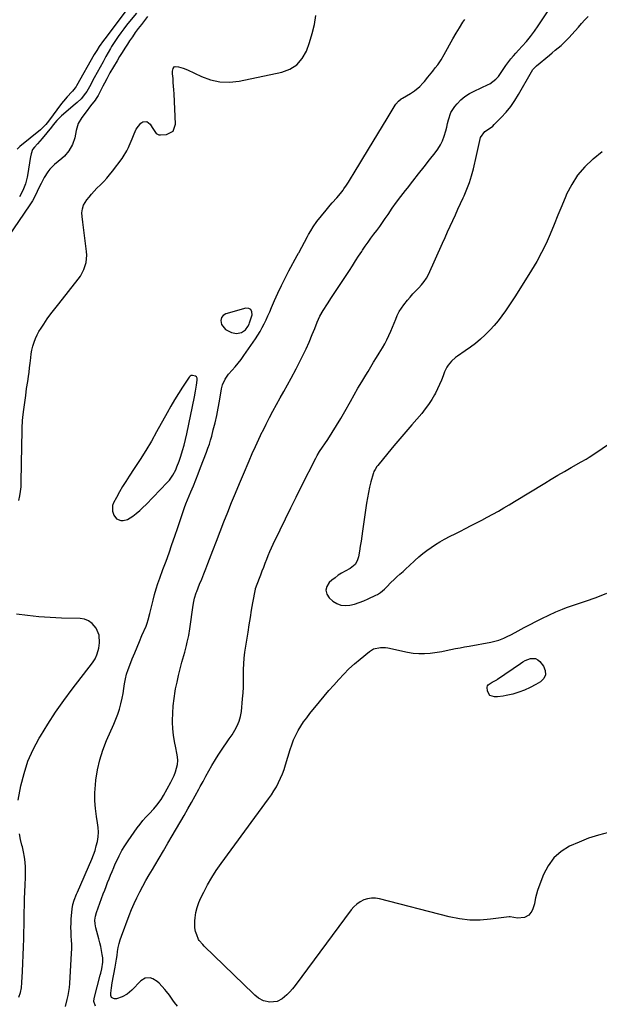
# Model space of a CAD drawing. Units: inches. Extents: x 1889268 to 1894636, y 389743 to 395729.
# Drawn here: x 1893863 to 1894247, y 393628 to 394281 of the extents above; entities that cross this region are included whole.
import ezdxf

# ---------------------------------------------------------------- set-up
doc = ezdxf.new("R2010")
doc.units = ezdxf.units.IN
doc.header["$MEASUREMENT"] = 0
for name, color, linetype in [('1', 7, 'Continuous'), ('7', 7, 'Continuous'), ('8', 7, 'Continuous')]:
    doc.layers.add(name, color=color, linetype=linetype)

msp = doc.modelspace()

# ---------------------------------------------------------------- linework, layer by layer
at = {"layer": '1', "color": 18}
for points in [[(1893947.31, 394283.37, 1628), (1893945.28, 394280.69, 1628), (1893943.23, 394278.04, 1628), (1893941.2, 394275.38, 1628), (1893939.2, 394272.68, 1628), (1893937.27, 394269.94, 1628), (1893935.38, 394267.17, 1628), (1893933.96, 394265.05, 1628), (1893932.19, 394262.34, 1628), (1893930.45, 394259.61, 1628), (1893928.76, 394256.85, 1628), (1893927.09, 394254.08, 1628), (1893924.66, 394249.97, 1628), (1893922.42, 394246.06, 1628), (1893920.26, 394242.1, 1628), (1893918.68, 394239.09, 1628), (1893917.67, 394237.12, 1628), (1893916.18, 394234.14, 1628), (1893914.49, 394230.96, 1628), (1893913.21, 394228.94, 1628), (1893912.51, 394227.97, 1628), (1893909.53, 394224.02, 1628), (1893906.63, 394220.19, 1628), (1893903.73, 394216.37, 1628), (1893901.35, 394212.31, 1628), (1893899.98, 394207.81, 1628), (1893899, 394202.95, 1628), (1893897.45, 394198.47, 1628), (1893895.18, 394194.29, 1628), (1893892.18, 394190.67, 1628), (1893890.43, 394189.07, 1628), (1893885.58, 394185.14, 1628), (1893882.43, 394182.06, 1628), (1893881.1, 394180.31, 1628), (1893878.83, 394176.5, 1628), (1893876.75, 394172.55, 1628), (1893875.76, 394170.55, 1628), (1893872.57, 394163.98, 1628), (1893871.06, 394161.12, 1628), (1893869.33, 394158.38, 1628), (1893854.62, 394136.94, 1628)], [(1893861.87, 393962.23, 1628), (1893862.56, 393965.24, 1628), (1893863.09, 393968.28, 1628), (1893863.41, 393971.35, 1628), (1893863.57, 393974.44, 1628), (1893864, 393998.51, 1628), (1893864.04, 394000.89, 1628), (1893864.1, 394005.65, 1628), (1893864.18, 394010.41, 1628), (1893864.47, 394015.16, 1628), (1893864.72, 394017.53, 1628), (1893865.33, 394022.67, 1628), (1893865.9, 394027.28, 1628), (1893866.51, 394031.89, 1628), (1893867.15, 394036.5, 1628), (1893867.83, 394041.1, 1628), (1893868.33, 394044.42, 1628), (1893868.75, 394047.36, 1628), (1893869.14, 394050.31, 1628), (1893869.49, 394053.26, 1628), (1893869.86, 394056.84, 1628), (1893870.2, 394059.47, 1628), (1893870.66, 394062.08, 1628), (1893871.3, 394064.65, 1628), (1893872.05, 394067.2, 1628), (1893873, 394069.68, 1628), (1893874.07, 394072.1, 1628), (1893875.33, 394074.42, 1628), (1893876.73, 394076.67, 1628), (1893878.45, 394079.22, 1628), (1893880.85, 394082.67, 1628), (1893883.3, 394086.09, 1628), (1893885.82, 394089.45, 1628), (1893888.4, 394092.77, 1628), (1893901.32, 394109.04, 1628), (1893902.76, 394111.07, 1628), (1893905.08, 394115.44, 1628), (1893906.56, 394120.18, 1628), (1893907, 394125.07, 1628), (1893906.85, 394127.55, 1628), (1893904.8, 394143.3, 1628), (1893904.35, 394147, 1628), (1893903.97, 394150.71, 1628), (1893903.83, 394153.06, 1628), (1893904.1, 394155.71, 1628), (1893904.9, 394158.28, 1628), (1893906.97, 394161.71, 1628), (1893908.54, 394163.62, 1628), (1893910.23, 394165.58, 1628), (1893911.96, 394167.51, 1628), (1893913.75, 394169.38, 1628), (1893916.15, 394171.77, 1628), (1893918.25, 394173.89, 1628), (1893920.28, 394176.08, 1628), (1893922.2, 394178.36, 1628), (1893924.05, 394180.7, 1628), (1893930.48, 394189.26, 1628), (1893931.19, 394190.23, 1628), (1893933.66, 394194.34, 1628), (1893934.7, 394196.49, 1628), (1893935.17, 394197.59, 1628), (1893937.09, 394202.24, 1628), (1893938.44, 394205.49, 1628), (1893939.79, 394208.74, 1628), (1893942.81, 394212.61, 1628), (1893944.19, 394213.48, 1628), (1893946.87, 394213.7, 1628), (1893948.97, 394212.04, 1628), (1893950.36, 394209.69, 1628), (1893953, 394205.82, 1628), (1893954.84, 394204.91, 1628), (1893955.94, 394204.81, 1628), (1893959.91, 394205.13, 1628), (1893964.32, 394207.35, 1628), (1893965.93, 394212.01, 1628), (1893964.87, 394232.19, 1628), (1893964.73, 394234.69, 1628), (1893964.58, 394237.19, 1628), (1893964.4, 394239.69, 1628), (1893964.22, 394242.19, 1628), (1893963.97, 394245.41, 1628), (1893963.97, 394247.17, 1628), (1893964.25, 394248.91, 1628), (1893965.06, 394250.04, 1628), (1893965.69, 394250.26, 1628), (1893967.85, 394250.03, 1628), (1893970.95, 394249.22, 1628), (1893973.93, 394248.01, 1628), (1893983.05, 394243.61, 1628), (1893989.15, 394241.39, 1628), (1893995.35, 394240, 1628), (1894001.71, 394239.85, 1628), (1894008.17, 394240.53, 1628), (1894036.36, 394246.4, 1628), (1894041.73, 394248.43, 1628), (1894046.38, 394251.3, 1628), (1894049.96, 394255.43, 1628), (1894052.83, 394260.4, 1628), (1894054.83, 394266.2, 1628), (1894056.58, 394272.07, 1628), (1894057.93, 394278.04, 1628), (1894059.02, 394284.08, 1628)], [(1894015.9, 394089, 1628), (1894014.42, 394089.72, 1628), (1894012.41, 394089.92, 1628), (1893999.23, 394086.1, 1628), (1893997.45, 394084.97, 1628), (1893996.26, 394083.57, 1628), (1893995.94, 394081.75, 1628), (1893996.45, 394079.08, 1628), (1893999.05, 394075.6, 1628), (1894002.95, 394073.66, 1628), (1894006.39, 394072.99, 1628), (1894009.66, 394073.7, 1628), (1894012.26, 394075.55, 1628), (1894013.85, 394077.61, 1628), (1894014.64, 394079.21, 1628), (1894014.95, 394080.05, 1628), (1894016.71, 394085.48, 1628), (1894016.57, 394087.5, 1628), (1894015.9, 394089, 1628)], [(1893979.84, 394044.3, 1628), (1893979.1, 394044.78, 1628), (1893977.08, 394045.23, 1628), (1893976.23, 394045.12, 1628), (1893975.49, 394044.67, 1628), (1893974.83, 394044.01, 1628), (1893970.56, 394037.49, 1628), (1893967.9, 394033.3, 1628), (1893965.29, 394029.08, 1628), (1893962.79, 394024.81, 1628), (1893960.34, 394020.49, 1628), (1893953.37, 394007.87, 1628), (1893949.84, 394001.66, 1628), (1893946.21, 393995.5, 1628), (1893942.43, 393989.44, 1628), (1893938.56, 393983.43, 1628), (1893935.21, 393978.38, 1628), (1893932.98, 393974.92, 1628), (1893930.82, 393971.42, 1628), (1893928.74, 393967.87, 1628), (1893926.73, 393964.28, 1628), (1893924.78, 393960.69, 1628), (1893924.1, 393958.86, 1628), (1893923.98, 393955.16, 1628), (1893924.89, 393952.52, 1628), (1893926.76, 393950.17, 1628), (1893929.51, 393948.95, 1628), (1893931.08, 393948.87, 1628), (1893934.03, 393949.55, 1628), (1893937.51, 393951.86, 1628), (1893939.84, 393953.66, 1628), (1893942.11, 393955.54, 1628), (1893944.27, 393957.53, 1628), (1893946.37, 393959.6, 1628), (1893960.44, 393974.24, 1628), (1893961.78, 393975.76, 1628), (1893964.11, 393979.03, 1628), (1893965.99, 393982.62, 1628), (1893966.81, 393984.47, 1628), (1893968.23, 393988.27, 1628), (1893969.35, 393991.69, 1628), (1893970.48, 393995.34, 1628), (1893971.53, 393999.02, 1628), (1893972.46, 394002.73, 1628), (1893973.3, 394006.46, 1628), (1893978.42, 394031.09, 1628), (1893979.17, 394034.89, 1628), (1893979.82, 394038.71, 1628), (1893980.32, 394042.06, 1628), (1893980.23, 394043.51, 1628), (1893979.84, 394044.3, 1628)], [(1893861.52, 393763.35, 1628), (1893863.36, 393772.8, 1628), (1893865.43, 393781.08, 1628), (1893868.04, 393789.15, 1628), (1893871.46, 393796.91, 1628), (1893875.42, 393804.47, 1628), (1893876.27, 393805.89, 1628), (1893881.21, 393813.9, 1628), (1893886.34, 393821.79, 1628), (1893891.75, 393829.48, 1628), (1893897.35, 393837.05, 1628), (1893910.83, 393854.59, 1628), (1893912.49, 393857.1, 1628), (1893913.76, 393859.82, 1628), (1893914.66, 393862.7, 1628), (1893914.98, 393864.17, 1628), (1893915.53, 393867.85, 1628), (1893915.29, 393872.83, 1628), (1893913.32, 393877.41, 1628), (1893910.59, 393880.71, 1628), (1893908.27, 393882.47, 1628), (1893905.55, 393883.48, 1628), (1893902.55, 393884, 1628), (1893890.21, 393884.25, 1628), (1893882.73, 393884.55, 1628), (1893875.26, 393885.05, 1628), (1893867.82, 393885.85, 1628), (1893860.4, 393886.84, 1628)], [(1893861.92, 393632.62, 1628), (1893863.11, 393635.66, 1628), (1893863.73, 393638.95, 1628), (1893864.05, 393642.28, 1628), (1893864.43, 393649.76, 1628), (1893864.68, 393655.18, 1628), (1893864.89, 393660.59, 1628), (1893865.06, 393666.01, 1628), (1893865.2, 393671.44, 1628), (1893865.77, 393697.96, 1628), (1893865.92, 393702.64, 1628), (1893866.17, 393707.3, 1628), (1893866.36, 393711.97, 1628), (1893866.35, 393716.64, 1628), (1893866.29, 393718.83, 1628), (1893866.09, 393722.24, 1628), (1893865.73, 393725.63, 1628), (1893865.13, 393728.99, 1628), (1893864.38, 393732.32, 1628), (1893864.05, 393733.6, 1628), (1893863.16, 393737.28, 1628), (1893862.36, 393740.97, 1628)]]:
    msp.add_polyline3d(points, dxfattribs=at)
at = {"layer": '7', "color": 18}
for points in [[(1893937.15, 394292.7, 1632), (1893918.97, 394268.64, 1632), (1893918.03, 394267.37, 1632), (1893915.33, 394263.47, 1632), (1893913.65, 394260.8, 1632), (1893912.03, 394258.08, 1632), (1893900.12, 394237.39, 1632), (1893899.88, 394236.98, 1632), (1893899.39, 394236.16, 1632), (1893897.51, 394233.89, 1632), (1893897.11, 394233.45, 1632), (1893894.01, 394230.08, 1632), (1893891.55, 394227.12, 1632), (1893890.37, 394225.6, 1632), (1893881.75, 394213.99, 1632), (1893879.88, 394211.68, 1632), (1893877.07, 394208.87, 1632), (1893876.31, 394208.23, 1632), (1893862.63, 394197.13, 1632), (1893860.9, 394195.35, 1632)], [(1893912.84, 393626.78, 1632), (1893911.78, 393629.67, 1632), (1893911.93, 393631.69, 1632), (1893916, 393647.17, 1632), (1893916.36, 393648.6, 1632), (1893917.04, 393651.48, 1632), (1893917.71, 393655.83, 1632), (1893917.57, 393658.76, 1632), (1893917.27, 393661.06, 1632), (1893916.86, 393663.66, 1632), (1893916.38, 393666.25, 1632), (1893915.79, 393668.81, 1632), (1893915.12, 393671.36, 1632), (1893913.02, 393678.67, 1632), (1893912.51, 393681.22, 1632), (1893912.41, 393683.83, 1632), (1893912.73, 393686.41, 1632), (1893913.44, 393688.92, 1632), (1893917.97, 393701.12, 1632), (1893918.91, 393703.64, 1632), (1893919.86, 393706.15, 1632), (1893920.83, 393708.65, 1632), (1893921.81, 393711.16, 1632), (1893922.81, 393713.65, 1632), (1893923.83, 393716.13, 1632), (1893924.89, 393718.6, 1632), (1893925.96, 393721.06, 1632), (1893926.88, 393723.11, 1632), (1893928.53, 393726.54, 1632), (1893930.31, 393729.89, 1632), (1893932.28, 393733.14, 1632), (1893934.37, 393736.31, 1632), (1893940.53, 393745.06, 1632), (1893942.35, 393747.51, 1632), (1893944.25, 393749.89, 1632), (1893946.26, 393752.18, 1632), (1893948.36, 393754.4, 1632), (1893951.54, 393757.64, 1632), (1893953.59, 393760.02, 1632), (1893956.36, 393763.83, 1632), (1893957.97, 393766.53, 1632), (1893962.76, 393775.23, 1632), (1893963.92, 393777.51, 1632), (1893964.97, 393779.83, 1632), (1893965.85, 393782.22, 1632), (1893966.63, 393784.65, 1632), (1893967.13, 393787.12, 1632), (1893967.37, 393789.6, 1632), (1893967.23, 393792.08, 1632), (1893966.83, 393794.57, 1632), (1893966.01, 393798.02, 1632), (1893965.15, 393802.25, 1632), (1893964.48, 393806.51, 1632), (1893964.09, 393810.8, 1632), (1893963.91, 393815.12, 1632), (1893963.9, 393816.23, 1632), (1893963.99, 393821.11, 1632), (1893964.29, 393825.96, 1632), (1893964.87, 393830.8, 1632), (1893965.66, 393835.61, 1632), (1893965.97, 393837.22, 1632), (1893966.89, 393841.7, 1632), (1893967.88, 393846.15, 1632), (1893968.98, 393850.59, 1632), (1893970.15, 393855, 1632), (1893971.38, 393859.44, 1632), (1893971.98, 393861.63, 1632), (1893973.13, 393866, 1632), (1893973.68, 393868.2, 1632), (1893974.65, 393872.61, 1632), (1893975.38, 393877.07, 1632), (1893977.53, 393892.87, 1632), (1893977.92, 393895.19, 1632), (1893978.45, 393897.49, 1632), (1893979.52, 393900.85, 1632), (1893979.94, 393901.95, 1632), (1893981.86, 393906.63, 1632), (1893983.26, 393910.07, 1632), (1893984.64, 393913.51, 1632), (1893985.99, 393916.96, 1632), (1893987.33, 393920.42, 1632), (1893990.61, 393928.97, 1632), (1893993.06, 393935.35, 1632), (1893995.52, 393941.73, 1632), (1893998, 393948.09, 1632), (1894000.49, 393954.46, 1632), (1894003.01, 393960.81, 1632), (1894005.58, 393967.14, 1632), (1894008.2, 393973.45, 1632), (1894010.87, 393979.74, 1632), (1894014.63, 393988.48, 1632), (1894016.75, 393993.33, 1632), (1894018.92, 393998.16, 1632), (1894021.15, 394002.97, 1632), (1894023.42, 394007.75, 1632), (1894023.7, 394008.34, 1632), (1894025.9, 394012.8, 1632), (1894028.15, 394017.22, 1632), (1894030.48, 394021.61, 1632), (1894032.87, 394025.97, 1632), (1894035.28, 394030.31, 1632), (1894037.69, 394034.66, 1632), (1894040.08, 394039.01, 1632), (1894042.47, 394043.37, 1632), (1894045.84, 394049.56, 1632), (1894048.14, 394053.93, 1632), (1894050.35, 394058.34, 1632), (1894052.42, 394062.81, 1632), (1894054.41, 394067.33, 1632), (1894056.54, 394072.36, 1632), (1894058.22, 394076.44, 1632), (1894059.82, 394080.55, 1632), (1894061.59, 394084.58, 1632), (1894063.78, 394088.39, 1632), (1894066.63, 394092.79, 1632), (1894069.26, 394096.84, 1632), (1894071.9, 394100.88, 1632), (1894074.55, 394104.92, 1632), (1894077.21, 394108.95, 1632), (1894081.15, 394114.9, 1632), (1894083.22, 394118.03, 1632), (1894085.28, 394121.17, 1632), (1894087.32, 394124.32, 1632), (1894089.36, 394127.47, 1632), (1894089.92, 394128.35, 1632), (1894091.71, 394131.04, 1632), (1894093.53, 394133.7, 1632), (1894095.43, 394136.31, 1632), (1894097.38, 394138.88, 1632), (1894099.34, 394141.45, 1632), (1894101.26, 394144.05, 1632), (1894103.12, 394146.68, 1632), (1894104.95, 394149.34, 1632), (1894106.82, 394152.11, 1632), (1894109.6, 394156.14, 1632), (1894112.44, 394160.13, 1632), (1894115.36, 394164.05, 1632), (1894118.35, 394167.93, 1632), (1894119.64, 394169.57, 1632), (1894123.31, 394174.24, 1632), (1894126.99, 394178.9, 1632), (1894130.69, 394183.56, 1632), (1894134.38, 394188.21, 1632), (1894138.12, 394192.89, 1632), (1894139.93, 394195.46, 1632), (1894141.55, 394198.13, 1632), (1894142.86, 394200.96, 1632), (1894143.96, 394203.9, 1632), (1894145.06, 394207.54, 1632), (1894145.74, 394209.98, 1632), (1894146.34, 394212.44, 1632), (1894146.89, 394214.91, 1632), (1894148.49, 394219.6, 1632), (1894151.19, 394223.75, 1632), (1894152.6, 394225.42, 1632), (1894155.09, 394228, 1632), (1894157.76, 394230.32, 1632), (1894160.73, 394232.27, 1632), (1894163.88, 394233.96, 1632), (1894173.24, 394238.22, 1632), (1894174.35, 394238.78, 1632), (1894178.34, 394241.71, 1632), (1894179.95, 394243.58, 1632), (1894182.6, 394247.64, 1632), (1894184.94, 394250.96, 1632), (1894186.17, 394252.58, 1632), (1894188.34, 394255.3, 1632), (1894189.94, 394257.24, 1632), (1894191.59, 394259.14, 1632), (1894193.27, 394261.01, 1632), (1894195.69, 394263.65, 1632), (1894198.52, 394266.89, 1632), (1894201.25, 394270.21, 1632), (1894203.82, 394273.65, 1632), (1894206.28, 394277.18, 1632), (1894213.79, 394288.47, 1632)], [(1893967.27, 393626.61, 1634), (1893965.29, 393629.09, 1634), (1893964.01, 393630.77, 1634), (1893961.81, 393633.91, 1634), (1893959.82, 393636.48, 1634), (1893958.76, 393637.73, 1634), (1893955.1, 393641.88, 1634), (1893953.78, 393643.11, 1634), (1893950.74, 393644.86, 1634), (1893949.02, 393645.38, 1634), (1893945.66, 393645.2, 1634), (1893942.81, 393643.44, 1634), (1893936.81, 393637.19, 1634), (1893933.84, 393634.69, 1634), (1893930.41, 393632.87, 1634), (1893926.73, 393631.56, 1634), (1893925.47, 393631.57, 1634), (1893924.84, 393631.66, 1634), (1893923.51, 393632.4, 1634), (1893923.02, 393633.85, 1634), (1893923.08, 393635.39, 1634), (1893923.35, 393638.84, 1634), (1893923.86, 393642.26, 1634), (1893925.76, 393652.59, 1634), (1893926.22, 393655.19, 1634), (1893926.66, 393657.79, 1634), (1893927.07, 393660.4, 1634), (1893927.46, 393663.01, 1634), (1893927.91, 393665.6, 1634), (1893928.47, 393668.16, 1634), (1893929.2, 393670.68, 1634), (1893930.04, 393673.17, 1634), (1893935.12, 393686.86, 1634), (1893936.69, 393690.85, 1634), (1893938.37, 393694.79, 1634), (1893940.21, 393698.66, 1634), (1893942.15, 393702.49, 1634), (1893944.19, 393706.26, 1634), (1893946.27, 393710.01, 1634), (1893948.41, 393713.74, 1634), (1893950.59, 393717.44, 1634), (1893952.07, 393719.92, 1634), (1893955, 393724.85, 1634), (1893957.92, 393729.79, 1634), (1893960.82, 393734.75, 1634), (1893963.7, 393739.71, 1634), (1893971.51, 393753.22, 1634), (1893973.98, 393757.54, 1634), (1893976.44, 393761.88, 1634), (1893978.86, 393766.24, 1634), (1893981.25, 393770.61, 1634), (1893982.2, 393772.34, 1634), (1893984.12, 393775.85, 1634), (1893986.05, 393779.35, 1634), (1893988.01, 393782.83, 1634), (1893989.98, 393786.31, 1634), (1893992.35, 393790.35, 1634), (1893994.1, 393793.15, 1634), (1893995.92, 393795.91, 1634), (1893997.8, 393798.62, 1634), (1893999.7, 393801.33, 1634), (1894001.56, 393804.06, 1634), (1894003.37, 393806.82, 1634), (1894005.24, 393809.76, 1634), (1894006.81, 393812.71, 1634), (1894008.1, 393815.77, 1634), (1894008.95, 393818.97, 1634), (1894009.52, 393822.27, 1634), (1894010.38, 393830.69, 1634), (1894010.7, 393834.55, 1634), (1894010.92, 393838.41, 1634), (1894010.99, 393842.27, 1634), (1894010.97, 393846.13, 1634), (1894010.97, 393850, 1634), (1894011.11, 393853.85, 1634), (1894011.46, 393857.69, 1634), (1894011.93, 393861.53, 1634), (1894013.95, 393874.81, 1634), (1894014.71, 393879.7, 1634), (1894015.51, 393884.57, 1634), (1894016.36, 393889.44, 1634), (1894017.25, 393894.3, 1634), (1894018.97, 393903.5, 1634), (1894019.02, 393903.76, 1634), (1894019.38, 393905.02, 1634), (1894019.56, 393905.51, 1634), (1894022.42, 393912.91, 1634), (1894023.42, 393915.48, 1634), (1894024.41, 393918.05, 1634), (1894025.39, 393920.63, 1634), (1894026.36, 393923.21, 1634), (1894027.37, 393925.77, 1634), (1894028.43, 393928.32, 1634), (1894029.55, 393930.83, 1634), (1894030.72, 393933.33, 1634), (1894035.32, 393942.84, 1634), (1894038.84, 393950.07, 1634), (1894042.38, 393957.29, 1634), (1894045.94, 393964.5, 1634), (1894049.52, 393971.7, 1634), (1894058.83, 393990.3, 1634), (1894059.74, 393992.01, 1634), (1894061.44, 393994.76, 1634), (1894066.78, 394002.76, 1634), (1894069.75, 394007.32, 1634), (1894072.65, 394011.94, 1634), (1894075.45, 394016.62, 1634), (1894078.17, 394021.34, 1634), (1894081.87, 394027.91, 1634), (1894084.36, 394032.3, 1634), (1894086.87, 394036.68, 1634), (1894089.43, 394041.04, 1634), (1894092, 394045.38, 1634), (1894093.53, 394047.93, 1634), (1894095.38, 394050.98, 1634), (1894097.24, 394054.02, 1634), (1894099.12, 394057.04, 1634), (1894101.02, 394060.06, 1634), (1894103.15, 394063.52, 1634), (1894104.67, 394066.17, 1634), (1894106.07, 394068.89, 1634), (1894107.41, 394071.65, 1634), (1894108.76, 394074.69, 1634), (1894109.86, 394077.27, 1634), (1894110.88, 394079.87, 1634), (1894111.87, 394082.5, 1634), (1894112.94, 394085.07, 1634), (1894114.18, 394087.55, 1634), (1894115.65, 394089.89, 1634), (1894117.29, 394092.14, 1634), (1894119.66, 394095.1, 1634), (1894121.45, 394097.24, 1634), (1894123.3, 394099.32, 1634), (1894125.23, 394101.33, 1634), (1894127.21, 394103.29, 1634), (1894129.1, 394105.31, 1634), (1894130.82, 394107.45, 1634), (1894132.27, 394109.77, 1634), (1894133.55, 394112.22, 1634), (1894142.9, 394133.05, 1634), (1894144.6, 394136.82, 1634), (1894146.3, 394140.59, 1634), (1894148.01, 394144.36, 1634), (1894149.72, 394148.13, 1634), (1894151.44, 394151.9, 1634), (1894153.17, 394155.66, 1634), (1894154.91, 394159.41, 1634), (1894156.66, 394163.17, 1634), (1894157.21, 394164.34, 1634), (1894159.09, 394168.72, 1634), (1894160.8, 394173.17, 1634), (1894162.22, 394177.71, 1634), (1894163.46, 394182.32, 1634), (1894165.56, 394191.23, 1634), (1894166.44, 394195.21, 1634), (1894167.2, 394199.21, 1634), (1894168.09, 394203.14, 1634), (1894171.05, 394207.02, 1634), (1894172.66, 394208.09, 1634), (1894176.19, 394210.73, 1634), (1894177.26, 394211.74, 1634), (1894181.93, 394216.46, 1634), (1894185.16, 394219.98, 1634), (1894188.17, 394223.66, 1634), (1894190.89, 394227.57, 1634), (1894193.4, 394231.63, 1634), (1894201.84, 394246.59, 1634), (1894202.92, 394248.29, 1634), (1894205.19, 394250.75, 1634), (1894213.77, 394257.75, 1634), (1894215.73, 394259.36, 1634), (1894217.67, 394260.98, 1634), (1894219.6, 394262.61, 1634), (1894221.51, 394264.26, 1634), (1894223.38, 394265.96, 1634), (1894225.21, 394267.7, 1634), (1894226.96, 394269.52, 1634), (1894228.67, 394271.38, 1634), (1894233.05, 394276.36, 1634), (1894235.17, 394278.74, 1634), (1894237.3, 394281.1, 1634), (1894239.45, 394283.44, 1634)], [(1894248.82, 394193.58, 1634), (1894242.87, 394188.82, 1634), (1894242.69, 394188.68, 1634), (1894237.31, 394183.63, 1634), (1894232.51, 394178.14, 1634), (1894228.58, 394171.99, 1634), (1894225.23, 394165.41, 1634), (1894224.67, 394164.08, 1634), (1894222.07, 394157.81, 1634), (1894219.48, 394151.55, 1634), (1894216.9, 394145.28, 1634), (1894214.33, 394139.01, 1634), (1894211.61, 394132.81, 1634), (1894208.68, 394126.72, 1634), (1894205.44, 394120.79, 1634), (1894202, 394114.97, 1634), (1894191.42, 394098.13, 1634), (1894189.22, 394094.71, 1634), (1894186.97, 394091.32, 1634), (1894184.65, 394087.98, 1634), (1894182.27, 394084.68, 1634), (1894179.79, 394081.47, 1634), (1894177.19, 394078.36, 1634), (1894174.45, 394075.37, 1634), (1894171.28, 394072.17, 1634), (1894168.11, 394069.28, 1634), (1894164.85, 394066.51, 1634), (1894161.45, 394063.93, 1634), (1894157.94, 394061.46, 1634), (1894152.85, 394058.09, 1634), (1894151.44, 394057.08, 1634), (1894148.86, 394054.79, 1634), (1894146.63, 394052.14, 1634), (1894145.69, 394050.71, 1634), (1894144.25, 394047.58, 1634), (1894143.32, 394044.95, 1634), (1894142.2, 394042.01, 1634), (1894141, 394039.12, 1634), (1894139.66, 394036.29, 1634), (1894138.23, 394033.5, 1634), (1894137.63, 394032.39, 1634), (1894135.74, 394029.15, 1634), (1894133.71, 394026, 1634), (1894131.48, 394022.98, 1634), (1894129.12, 394020.06, 1634), (1894122.62, 394012.53, 1634), (1894118.62, 394007.86, 1634), (1894114.64, 394003.18, 1634), (1894110.69, 393998.46, 1634), (1894106.76, 393993.73, 1634), (1894099.95, 393985.48, 1634), (1894099.46, 393984.85, 1634), (1894098.17, 393982.84, 1634), (1894097.49, 393981.41, 1634), (1894097.22, 393980.66, 1634), (1894096.98, 393979.9, 1634), (1894095.47, 393974.53, 1634), (1894094.57, 393971.06, 1634), (1894093.76, 393967.58, 1634), (1894093.09, 393964.06, 1634), (1894092.52, 393960.52, 1634), (1894089.87, 393941.85, 1634), (1894089.39, 393938.55, 1634), (1894088.89, 393935.24, 1634), (1894088.37, 393931.94, 1634), (1894087.83, 393928.64, 1634), (1894087.21, 393924.85, 1634), (1894086.39, 393922.2, 1634), (1894084.9, 393919.86, 1634), (1894082.89, 393917.9, 1634), (1894081.74, 393917.09, 1634), (1894078.33, 393915.26, 1634), (1894076.02, 393913.97, 1634), (1894073.78, 393912.58, 1634), (1894071.65, 393911.02, 1634), (1894069.59, 393909.36, 1634), (1894067.75, 393907.76, 1634), (1894066.14, 393905.21, 1634), (1894065.45, 393902.67, 1634), (1894066.16, 393900.14, 1634), (1894067.79, 393897.61, 1634), (1894070.3, 393895.45, 1634), (1894072.87, 393893.83, 1634), (1894075.58, 393892.74, 1634), (1894078.48, 393892.45, 1634), (1894081.51, 393892.7, 1634), (1894084.63, 393893.53, 1634), (1894087.71, 393894.49, 1634), (1894090.71, 393895.65, 1634), (1894093.68, 393896.93, 1634), (1894098.82, 393899.35, 1634), (1894099.85, 393899.89, 1634), (1894101.79, 393901.12, 1634), (1894104.43, 393903.37, 1634), (1894106.05, 393905.02, 1634), (1894108.63, 393907.72, 1634), (1894110.82, 393909.8, 1634), (1894112.67, 393911.48, 1634), (1894114.71, 393913.35, 1634), (1894116.74, 393915.21, 1634), (1894118.77, 393917.09, 1634), (1894120.8, 393918.96, 1634), (1894124.56, 393922.46, 1634), (1894127.14, 393924.76, 1634), (1894129.78, 393926.98, 1634), (1894132.52, 393929.08, 1634), (1894135.32, 393931.1, 1634), (1894138.2, 393933, 1634), (1894141.14, 393934.82, 1634), (1894144.15, 393936.5, 1634), (1894147.92, 393938.46, 1634), (1894151.37, 393940.18, 1634), (1894154.82, 393941.9, 1634), (1894158.26, 393943.65, 1634), (1894161.98, 393945.54, 1634), (1894165.55, 393947.39, 1634), (1894169.1, 393949.25, 1634), (1894172.64, 393951.15, 1634), (1894176.4, 393953.2, 1634), (1894180.02, 393955.22, 1634), (1894183.62, 393957.28, 1634), (1894187.19, 393959.39, 1634), (1894190.74, 393961.54, 1634), (1894210.7, 393973.79, 1634), (1894215.04, 393976.42, 1634), (1894219.4, 393979.01, 1634), (1894223.8, 393981.55, 1634), (1894228.21, 393984.06, 1634), (1894234.95, 393987.82, 1634), (1894238.12, 393989.64, 1634), (1894240.22, 393990.9, 1634), (1894243.29, 393992.89, 1634), (1894254.4, 394000.44, 1634)], [(1894252.95, 393741.94, 1636), (1894246.35, 393740.14, 1636), (1894239.84, 393738.06, 1636), (1894233.49, 393735.57, 1636), (1894227.23, 393732.79, 1636), (1894221.65, 393729.25, 1636), (1894216.8, 393725.05, 1636), (1894213.02, 393719.86, 1636), (1894209.96, 393714, 1636), (1894206.84, 393705.84, 1636), (1894206, 393703.44, 1636), (1894205.26, 393701.02, 1636), (1894204.66, 393698.56, 1636), (1894204.16, 393696.07, 1636), (1894203.89, 393694.49, 1636), (1894202.93, 393691.22, 1636), (1894202.15, 393689.71, 1636), (1894200.09, 393687.07, 1636), (1894197.32, 393685.57, 1636), (1894192.6, 393685.11, 1636), (1894187.9, 393686.01, 1636), (1894187.1, 393685.97, 1636), (1894174.84, 393684.34, 1636), (1894167.92, 393683.83, 1636), (1894161.04, 393683.85, 1636), (1894154.2, 393684.66, 1636), (1894147.4, 393686, 1636), (1894101.08, 393697.98, 1636), (1894098.43, 393698.38, 1636), (1894095.81, 393698.44, 1636), (1894093.24, 393697.97, 1636), (1894090.69, 393697.15, 1636), (1894088.3, 393695.88, 1636), (1894086.08, 393694.38, 1636), (1894084.13, 393692.56, 1636), (1894082.35, 393690.52, 1636), (1894045.24, 393640.29, 1636), (1894043.54, 393638.17, 1636), (1894041.73, 393636.14, 1636), (1894039.78, 393634.25, 1636), (1894036.54, 393631.52, 1636), (1894033.23, 393629.73, 1636), (1894028.49, 393629.28, 1636), (1894024.3, 393630.27, 1636), (1894021, 393632.08, 1636), (1894018.57, 393634.05, 1636), (1894017.66, 393634.91, 1636), (1893984.98, 393666.51, 1636), (1893983.91, 393667.54, 1636), (1893981.52, 393670.33, 1636), (1893981.19, 393670.99, 1636), (1893979.9, 393674.05, 1636), (1893979.15, 393676.29, 1636), (1893978.65, 393678.56, 1636), (1893978.59, 393683.25, 1636), (1893978.85, 393685.4, 1636), (1893979.43, 393688.81, 1636), (1893980.23, 393692.16, 1636), (1893981.37, 393695.41, 1636), (1893982.73, 393698.6, 1636), (1893984.55, 393702.34, 1636), (1893987.12, 393707.27, 1636), (1893989.87, 393712.1, 1636), (1893992.87, 393716.77, 1636), (1893996.04, 393721.34, 1636), (1894027.61, 393764.27, 1636), (1894029.42, 393766.87, 1636), (1894031.14, 393769.52, 1636), (1894032.73, 393772.26, 1636), (1894034.22, 393775.05, 1636), (1894035.57, 393777.91, 1636), (1894036.81, 393780.82, 1636), (1894037.89, 393783.79, 1636), (1894038.87, 393786.8, 1636), (1894041.86, 393796.94, 1636), (1894042.94, 393800.19, 1636), (1894044.16, 393803.38, 1636), (1894045.61, 393806.47, 1636), (1894047.2, 393809.5, 1636), (1894048.97, 393812.44, 1636), (1894050.84, 393815.3, 1636), (1894052.85, 393818.07, 1636), (1894054.95, 393820.78, 1636), (1894061.35, 393828.57, 1636), (1894064.49, 393832.34, 1636), (1894067.65, 393836.08, 1636), (1894070.86, 393839.79, 1636), (1894074.1, 393843.47, 1636), (1894077.45, 393847.04, 1636), (1894080.9, 393850.5, 1636), (1894084.52, 393853.78, 1636), (1894088.25, 393856.95, 1636), (1894094.58, 393862.06, 1636), (1894097.27, 393863.7, 1636), (1894101.89, 393864.71, 1636), (1894105.07, 393864.61, 1636), (1894106.65, 393864.37, 1636), (1894119.73, 393861.61, 1636), (1894123.48, 393861.02, 1636), (1894127.24, 393860.68, 1636), (1894131.02, 393860.73, 1636), (1894134.81, 393861.03, 1636), (1894139.32, 393861.66, 1636), (1894142.38, 393862.14, 1636), (1894145.42, 393862.7, 1636), (1894148.46, 393863.3, 1636), (1894151.5, 393863.92, 1636), (1894154.54, 393864.52, 1636), (1894157.58, 393865.1, 1636), (1894160.63, 393865.66, 1636), (1894174.93, 393868.23, 1636), (1894176.72, 393868.6, 1636), (1894180.24, 393869.62, 1636), (1894183.65, 393870.96, 1636), (1894185.32, 393871.72, 1636), (1894188.6, 393873.37, 1636), (1894193.15, 393875.83, 1636), (1894197.05, 393877.9, 1636), (1894200.97, 393879.95, 1636), (1894204.91, 393881.95, 1636), (1894208.87, 393883.92, 1636), (1894218.06, 393888.43, 1636), (1894222.43, 393890.23, 1636), (1894225.12, 393891.15, 1636), (1894237.71, 393895.37, 1636), (1894244.84, 393897.91, 1636), (1894251.91, 393900.63, 1636)], [(1894174.41, 393832.94, 1638), (1894172.77, 393835.69, 1638), (1894172.44, 393838.39, 1638), (1894172.66, 393839.27, 1638), (1894173.19, 393839.99, 1638), (1894175.88, 393841.65, 1638), (1894178.92, 393843.29, 1638), (1894179.5, 393843.67, 1638), (1894194.57, 393854.13, 1638), (1894196.18, 393855.13, 1638), (1894197.85, 393856.03, 1638), (1894201.38, 393857.38, 1638), (1894204.69, 393857.33, 1638), (1894206.1, 393856.57, 1638), (1894207.4, 393855.43, 1638), (1894209.89, 393852.22, 1638), (1894211.03, 393849.35, 1638), (1894211.24, 393846.65, 1638), (1894210.07, 393844.21, 1638), (1894207.96, 393841.94, 1638), (1894204.81, 393840.05, 1638), (1894201.14, 393838.08, 1638), (1894197.37, 393836.33, 1638), (1894193.47, 393834.94, 1638), (1894189.46, 393833.78, 1638), (1894185.1, 393832.73, 1638), (1894183.2, 393832.35, 1638), (1894179.36, 393831.91, 1638), (1894177.42, 393831.85, 1638), (1894174.41, 393832.94, 1638)]]:
    msp.add_polyline3d(points, dxfattribs=at)
at = {"layer": '8', "color": 18}
for points in [[(1893940.07, 394285.59, 1630), (1893935.43, 394280.02, 1630), (1893933.45, 394277.59, 1630), (1893931.51, 394275.12, 1630), (1893929.64, 394272.61, 1630), (1893927.82, 394270.06, 1630), (1893925.97, 394267.41, 1630), (1893924.29, 394264.87, 1630), (1893923.51, 394263.56, 1630), (1893922.75, 394262.25, 1630), (1893919.76, 394256.88, 1630), (1893917.8, 394253.34, 1630), (1893915.84, 394249.79, 1630), (1893913.9, 394246.23, 1630), (1893911.96, 394242.67, 1630), (1893908.8, 394236.82, 1630), (1893907.02, 394233.65, 1630), (1893906.21, 394232.46, 1630), (1893903.25, 394228.87, 1630), (1893900.75, 394226.33, 1630), (1893899.41, 394225.13, 1630), (1893890.35, 394217.47, 1630), (1893889.21, 394216.45, 1630), (1893887.09, 394214.28, 1630), (1893884.82, 394211.54, 1630), (1893883.55, 394209.94, 1630), (1893880.53, 394206.11, 1630), (1893877.47, 394202.39, 1630), (1893875.87, 394200.58, 1630), (1893874.24, 394198.8, 1630), (1893872.36, 394196.79, 1630), (1893871.14, 394195.16, 1630), (1893870.05, 394192.31, 1630), (1893869.6, 394190.29, 1630), (1893869.43, 394189.27, 1630), (1893867.97, 394179.18, 1630), (1893867.55, 394176.88, 1630), (1893866.3, 394172.38, 1630), (1893864.54, 394168.04, 1630), (1893862.51, 394163.8, 1630)], [(1893892.85, 393626.56, 1630), (1893894.03, 393631.14, 1630), (1893894.63, 393633.76, 1630), (1893895.13, 393636.39, 1630), (1893895.47, 393639.05, 1630), (1893895.72, 393641.73, 1630), (1893896.98, 393661.96, 1630), (1893897.09, 393664.78, 1630), (1893897.1, 393667.59, 1630), (1893896.99, 393670.41, 1630), (1893896.78, 393673.22, 1630), (1893896.58, 393676.03, 1630), (1893896.5, 393678.84, 1630), (1893896.58, 393681.66, 1630), (1893896.77, 393684.47, 1630), (1893897.42, 393691.27, 1630), (1893897.88, 393694.14, 1630), (1893898.69, 393696.94, 1630), (1893900.27, 393701.03, 1630), (1893900.84, 393702.37, 1630), (1893910.34, 393724.16, 1630), (1893911.49, 393727.05, 1630), (1893912.51, 393729.98, 1630), (1893913.35, 393732.97, 1630), (1893914.07, 393735.99, 1630), (1893914.51, 393739.06, 1630), (1893914.72, 393742.12, 1630), (1893914.59, 393745.19, 1630), (1893914.22, 393748.26, 1630), (1893913.46, 393752.54, 1630), (1893912.76, 393757.76, 1630), (1893912.36, 393762.99, 1630), (1893912.4, 393768.24, 1630), (1893912.73, 393773.5, 1630), (1893913.07, 393776.7, 1630), (1893914.12, 393783.48, 1630), (1893915.59, 393790.15, 1630), (1893917.68, 393796.65, 1630), (1893920.19, 393803.04, 1630), (1893924.99, 393813.72, 1630), (1893926.36, 393817.03, 1630), (1893927.61, 393820.38, 1630), (1893928.67, 393823.79, 1630), (1893929.59, 393827.25, 1630), (1893930.46, 393831.08, 1630), (1893931.11, 393834.26, 1630), (1893931.66, 393837.45, 1630), (1893932.15, 393840.65, 1630), (1893932.71, 393843.83, 1630), (1893933.44, 393846.96, 1630), (1893934.39, 393850.04, 1630), (1893935.5, 393853.07, 1630), (1893937.23, 393857.27, 1630), (1893938.81, 393861.1, 1630), (1893940.4, 393864.93, 1630), (1893942.01, 393868.75, 1630), (1893943.63, 393872.56, 1630), (1893946.32, 393878.83, 1630), (1893947.12, 393880.88, 1630), (1893947.8, 393882.98, 1630), (1893948.88, 393887.32, 1630), (1893949.92, 393891.67, 1630), (1893950.99, 393896.2, 1630), (1893951.94, 393899.89, 1630), (1893952.98, 393903.56, 1630), (1893954.16, 393907.18, 1630), (1893955.43, 393910.77, 1630), (1893957.56, 393916.43, 1630), (1893959.6, 393921.93, 1630), (1893961.6, 393927.44, 1630), (1893963.54, 393932.97, 1630), (1893965.45, 393938.52, 1630), (1893967.44, 393944.38, 1630), (1893968.33, 393947.01, 1630), (1893969.21, 393949.63, 1630), (1893970.09, 393952.25, 1630), (1893970.97, 393954.87, 1630), (1893971.88, 393957.49, 1630), (1893972.82, 393960.08, 1630), (1893973.83, 393962.66, 1630), (1893974.87, 393965.22, 1630), (1893976.05, 393968.06, 1630), (1893977.7, 393972.03, 1630), (1893979.32, 393976.02, 1630), (1893980.9, 393980.01, 1630), (1893982.47, 393984.02, 1630), (1893986.45, 393994.34, 1630), (1893987.41, 393996.97, 1630), (1893988.31, 393999.61, 1630), (1893989.12, 394002.28, 1630), (1893989.87, 394004.98, 1630), (1893990.94, 394009.06, 1630), (1893992.11, 394013.83, 1630), (1893993.21, 394018.61, 1630), (1893994.18, 394023.42, 1630), (1893995.07, 394028.25, 1630), (1893996.45, 394036.38, 1630), (1893997.09, 394039.02, 1630), (1893998.7, 394042.75, 1630), (1894001.07, 394046.03, 1630), (1894003.45, 394048.62, 1630), (1894005.51, 394050.97, 1630), (1894007.5, 394053.36, 1630), (1894009.4, 394055.84, 1630), (1894011.22, 394058.37, 1630), (1894018.87, 394069.45, 1630), (1894020.47, 394071.89, 1630), (1894021.99, 394074.38, 1630), (1894023.39, 394076.94, 1630), (1894024.71, 394079.54, 1630), (1894025.95, 394082.19, 1630), (1894027.17, 394084.85, 1630), (1894028.36, 394087.52, 1630), (1894029.52, 394090.21, 1630), (1894031.53, 394094.89, 1630), (1894033.75, 394099.88, 1630), (1894036.06, 394104.83, 1630), (1894038.5, 394109.72, 1630), (1894041.04, 394114.57, 1630), (1894046.55, 394124.75, 1630), (1894047.52, 394126.43, 1630), (1894047.65, 394126.67, 1630), (1894053.44, 394137.44, 1630), (1894054.14, 394138.72, 1630), (1894055.58, 394141.27, 1630), (1894057.09, 394143.78, 1630), (1894059.64, 394147.35, 1630), (1894065.69, 394154.96, 1630), (1894068.39, 394158.24, 1630), (1894069.78, 394159.84, 1630), (1894072.8, 394163.16, 1630), (1894075.29, 394166.01, 1630), (1894077.02, 394168.25, 1630), (1894077.56, 394169.03, 1630), (1894079.22, 394171.5, 1630), (1894080.57, 394173.53, 1630), (1894081.89, 394175.58, 1630), (1894084.45, 394179.72, 1630), (1894093.92, 394195.44, 1630), (1894096.99, 394200.54, 1630), (1894100.07, 394205.63, 1630), (1894103.16, 394210.72, 1630), (1894106.26, 394215.81, 1630), (1894111.58, 394224.54, 1630), (1894112.04, 394225.24, 1630), (1894113.66, 394227.15, 1630), (1894115.61, 394228.72, 1630), (1894116.32, 394229.17, 1630), (1894121.76, 394232.32, 1630), (1894124.32, 394233.98, 1630), (1894127.83, 394236.92, 1630), (1894129.95, 394239.12, 1630), (1894130.94, 394240.28, 1630), (1894133.18, 394243.05, 1630), (1894134.29, 394244.42, 1630), (1894136.51, 394247.19, 1630), (1894138.14, 394249.25, 1630), (1894139.74, 394251.39, 1630), (1894141.95, 394254.74, 1630), (1894143.98, 394258.2, 1630), (1894149.76, 394268.63, 1630), (1894151.89, 394272.34, 1630), (1894154.14, 394275.98, 1630), (1894156.47, 394279.58, 1630), (1894157.64, 394281.37, 1630)]]:
    msp.add_polyline3d(points, dxfattribs=at)

doc.saveas('drawing.dxf')
